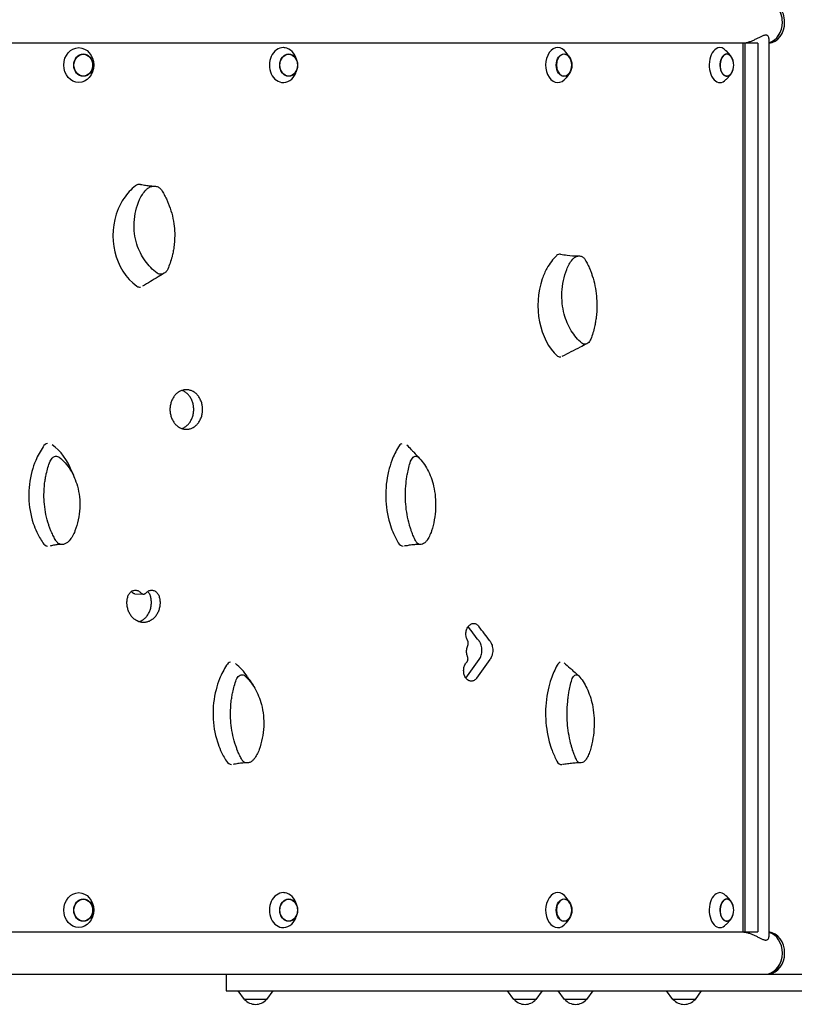
# Model space of a CAD drawing. Units: millimetres. Extents: x -4451 to 4450, y -3519 to 3535.
# Drawn here: x 1575 to 2462, y -1569 to -443 of the extents above; entities that cross this region are included whole.
import ezdxf

# ---------------------------------------------------------------- set-up
doc = ezdxf.new("R2010")
doc.units = ezdxf.units.MM
doc.header["$LTSCALE"] = 20
doc.layers.add('2d', color=230, linetype='Continuous')

msp = doc.modelspace()

# ---------------------------------------------------------------- linework, layer by layer
at = {"layer": '2d'}
for p, q in [((2419.7, -469.6), (1290, -469.6)), ((2402.5, -469.6), (2402.5, -1486.6)), ((2404.9, -469.6), (2404.9, -1486.6)), ((2419.7, -469.6), (2419.7, -1486.6)), ((2432.5, -464.1), (2432.5, -1492.1)), ((2204.2, -485.4), (2200.5, -480.2)), ((2388.8, -484), (2383.4, -478)), ((1892.7, -490.6), (1892.1, -488.3)), ((1892.7, -498.6), (1892.1, -500.8)), ((2204.2, -503.8), (2200.5, -509)), ((2388.8, -505.2), (2383.4, -511.1)), ((1707, -1099.6), (1716.8, -1100)), ((2204.2, -1452.4), (2200.5, -1447.2)), ((2388.8, -1451), (2383.4, -1445)), ((1892.7, -1457.6), (1892.1, -1455.3)), ((1892.7, -1465.6), (1892.1, -1467.8)), ((2204.2, -1470.8), (2200.5, -1476)), ((2388.8, -1472.2), (2383.4, -1478.1)), ((1290.1, -1486.6), (2419.7, -1486.6)), ((-913.1, -1534.9), (2620, -1534.9)), ((1811.6, -1534.9), (1811.6, -1553.9)), ((1811.6, -1553.9), (2620, -1553.9)), ((1832.3, -1563.9), (1825.1, -1553.9)), ((1857.9, -1563.9), (1865.1, -1553.9)), ((2140.6, -1563.9), (2133.4, -1553.9)), ((2166.2, -1563.9), (2173.4, -1553.9)), ((2198.5, -1563.9), (2191.3, -1553.9)), ((2224.1, -1563.9), (2231.3, -1553.9)), ((2322.7, -1563.9), (2315.4, -1553.9)), ((2348.3, -1563.9), (2355.5, -1553.9)), ((1857.9, -1563.9), (1832.3, -1563.9)), ((2166.2, -1563.9), (2140.6, -1563.9)), ((2224.1, -1563.9), (2198.5, -1563.9)), ((2348.3, -1563.9), (2322.7, -1563.9))]:
    msp.add_line(p, q, dxfattribs=at)
for centre, start, end in [((2189.8, -494.6), 340.2865, 19.7135), ((2375.2, -494.6), 329.2986, 30.7014), ((2375.2, -1461.6), 329.2986, 30.7014), ((2189.8, -1461.6), 340.2865, 19.7135), ((1845.1, -1552.4), 222.6679, 317.3321), ((2153.4, -1552.4), 222.6679, 317.3321), ((2211.3, -1552.4), 222.6679, 317.3321), ((2335.5, -1552.4), 222.6679, 317.3321)]:
    msp.add_arc(centre, 17, start, end, dxfattribs=at)
for centre, major_axis, ratio, start_param, end_param in [((2428.2, -445.4), (0, -24.2), 0.812644, 1.570796, 3.232439), ((2428.2, -445.4), (0, -24.2), 0.812644, 1.570796, 3.141593), ((2430.8, -445.4), (0, -24.2), 0.812644, 1.570796, 3.141593), ((2430.8, -445.4), (0, -24.2), 0.812644, 0.087119, 1.570796), ((2428.2, -445.4), (0, -24.2), 0.812644, 0.221899, 1.570796), ((2428.2, -445.4), (0, -24.2), 0.812644, 0.222833, 1.570796), ((2190.9, -494.6), (0, 20), 0.694033, 5.514703, 7.059319), ((1876.9, -494.6), (0, 20), 0.796575, 0, 3.141593), ((1876.9, -494.6), (0, 20), 0.796575, 6.162268, 6.252386), ((1876.9, -494.6), (0, 20), 0.796575, 5.029883, 6.162268), ((2190.9, -494.6), (0, 20), 0.694033, 0.776133, 3.910075), ((2198.1, -494.6), (0, 12.5), 0.694033, 5.188979, 7.059319), ((2376.4, -494.6), (0, 20), 0.615386, 0.200843, 3.739478), ((2376.4, -494.6), (0, 20), 0.615386, 5.6853, 6.484029), ((2384.3, -494.6), (0, 12.8), 0.615386, 0.200843, 4.492019), ((2384.3, -494.6), (0, 12.5), 0.615386, 0.200843, 3.94485), ((2384.3, -494.6), (0, 12.8), 0.615386, 4.932759, 6.484029), ((2384.3, -494.6), (0, 12.5), 0.615386, 5.479928, 6.484029), ((2198.1, -494.6), (0, 12.5), 0.694033, 0.776133, 4.235799), ((1876.9, -494.6), (0, 20), 0.796575, 3.172392, 4.394895), ((1712.3, -641), (0, 9.99), 0.838248, 6.148209, 6.861766), ((1738.9, -689.6), (0, 68), 0.838248, 0.578109, 0.898202), ((1738.9, -689.6), (0, 68), 0.838248, 0.898203, 1.104566), ((1738.9, -689.6), (0, 68), 0.838248, 1.104566, 2.592243), ((2215.2, -769.6), (0, 68), 0.691898, 0.578109, 0.898202), ((2193.3, -721), (0, 9.99), 0.691898, 6.195214, 6.861766), ((2215.2, -769.6), (0, 68), 0.691898, 0.898202, 1.104566), ((2215.2, -769.6), (0, 68), 0.691898, 1.104566, 2.592243), ((1712.5, -739.7), (0, 8.91), 0.838248, 2.669862, 3.284638), ((2193.5, -819.7), (0, 8.91), 0.691898, 2.669862, 3.284637), ((1662.3, -986.6), (0, -89), 0.862431, 4.04379, 4.252301), ((1608.3, -936.5), (0, -8.91), 0.862431, 3.284638, 4.100317), ((1581.2, -986.6), (0, -68), 0.862431, 1.99324, 2.579752), ((2061.3, -986.5), (0, -89), 0.755288, 4.043819, 4.252329), ((2014.1, -936.5), (0, -8.91), 0.755288, 3.383251, 4.100346), ((1990.3, -986.6), (0, -68), 0.755288, 2.438192, 2.565025), ((1662.3, -986.6), (0, -89), 0.862431, 4.252301, 4.40275), ((2061.3, -986.5), (0, -89), 0.755288, 4.252329, 4.402779), ((1662.3, -986.6), (0, -89), 0.862431, 4.40275, 5.085464), ((2061.3, -986.5), (0, -89), 0.755288, 4.402779, 5.085492), ((1662.3, -986.6), (0, -89), 0.862431, 5.085464, 5.20755), ((2061.3, -986.5), (0, -89), 0.755288, 5.085492, 5.207578), ((1662.3, -986.6), (0, -89), 0.862431, 5.20755, 5.374803), ((2061.3, -986.5), (0, -89), 0.755288, 5.207578, 5.374832), ((1608.5, -1035.1), (0, -9.99), 0.862431, 5.376784, 6.131855), ((2014.3, -1035.1), (0, -9.99), 0.755288, 5.376813, 6.256206), ((234, -1135.9), (-2526.5, 2397.9), 0.397072, 4.309365, 4.315694), ((234, -1135.9), (-2543.4, 2413.9), 0.397072, 4.309409, 4.315745), ((1868.7, -1236.5), (0, -89), 0.812293, 4.043818, 4.252328), ((1817.9, -1186.5), (0, -8.91), 0.812293, 3.370865, 4.100345), ((1792.3, -1236.6), (0, -68), 0.812293, 2.237663, 2.566852), ((234, -1193.1), (-2502.9, -2547.5), 0.397522, 1.942096, 1.94985), ((234, -1193.1), (-2519.6, -2564.5), 0.397522, 1.942102, 1.949805), ((2238.5, -1236.5), (0, -89), 0.691898, 4.04382, 4.25233), ((2195.2, -1186.5), (0, -8.91), 0.691898, 3.395745, 4.100347), ((1868.7, -1236.5), (0, -89), 0.812293, 4.252328, 4.402778), ((2238.5, -1236.5), (0, -89), 0.691898, 4.25233, 4.40278), ((1868.7, -1236.5), (0, -89), 0.812293, 4.402778, 5.085491), ((2238.5, -1236.5), (0, -89), 0.691898, 4.40278, 5.085493), ((1868.7, -1236.5), (0, -89), 0.812293, 5.085491, 5.207577), ((2238.5, -1236.5), (0, -89), 0.691898, 5.085493, 5.207579), ((1868.7, -1236.5), (0, -89), 0.812293, 5.207577, 5.374831), ((2238.5, -1236.5), (0, -89), 0.691898, 5.207579, 5.374833), ((1818.1, -1285.1), (0, -9.99), 0.812293, 5.376812, 6.234412), ((2195.4, -1285.1), (0, -9.99), 0.691898, 5.376814, 6.281982), ((1876.9, -1461.6), (0, 20), 0.796575, 0, 3.141593), ((1876.9, -1461.6), (0, 20), 0.796575, 6.162268, 6.252419), ((1876.9, -1461.6), (0, 20), 0.796575, 5.029883, 6.162268), ((2190.9, -1461.6), (0, 20), 0.694033, 5.514703, 7.059319), ((2376.4, -1461.6), (0, 20), 0.615386, 0.200843, 3.739478), ((2376.4, -1461.6), (0, 20), 0.615386, 5.6853, 6.484029), ((2190.9, -1461.6), (0, 20), 0.694033, 0.776133, 3.910075), ((2198.1, -1461.6), (0, 12.5), 0.694033, 0.776133, 4.235799), ((2198.1, -1461.6), (0, 12.5), 0.694033, 5.188979, 7.059319), ((2384.3, -1461.6), (0, 12.8), 0.615386, 0.200843, 4.492019), ((2384.3, -1461.6), (0, 12.5), 0.615386, 0.200843, 3.94485), ((2384.3, -1461.6), (0, 12.8), 0.615386, 4.932759, 6.484029), ((2384.3, -1461.6), (0, 12.5), 0.615386, 5.479928, 6.484029), ((1876.9, -1461.6), (0, 20), 0.796575, 3.172359, 4.394895), ((2430.8, -1510.7), (0, -24.2), 0.812644, 1.570796, 3.054473), ((2428.2, -1510.7), (0, -24.2), 0.812644, 1.570796, 2.919694), ((2428.2, -1510.7), (0, -24.2), 0.812644, 1.570796, 2.918759), ((2428.2, -1510.7), (0, -24.2), 0.812644, 0, 1.570796), ((2428.2, -1510.7), (0, -24.2), 0.812644, 0.090847, 1.570796), ((2430.8, -1510.7), (0, -24.2), 0.812644, 0.090847, 1.570796)]:
    msp.add_ellipse(centre, major_axis=major_axis, ratio=ratio, start_param=start_param, end_param=end_param, dxfattribs=at)
for centre, major_axis, ratio in [((1642.8, -494.6), (0, -20), 0.855192), ((1648, -494.6), (0, -12.8), 0.855192), ((1648, -494.6), (0, 12.5), 0.855192), ((1883, -494.6), (0, 12.8), 0.796575), ((1883, -494.6), (0, 12.5), 0.796575), ((2198.1, -494.6), (0, 12.8), 0.694033), ((1642.8, -1461.6), (0, -20), 0.855192), ((1648, -1461.6), (0, -12.8), 0.855192), ((1648, -1461.6), (0, 12.5), 0.855192), ((1883, -1461.6), (0, 12.8), 0.796575), ((1883, -1461.6), (0, 12.5), 0.796575), ((2198.1, -1461.6), (0, 12.8), 0.694033)]:
    msp.add_ellipse(centre, major_axis=major_axis, ratio=ratio, dxfattribs=at)
for points, knots in [([(2428.6, -460.3), (2428.3, -460.4), (2428, -460.4), (2427.2, -460.5), (2426.8, -460.7), (2425.3, -461.1), (2424.3, -461.6), (2422.2, -462.6), (2421.1, -463.2), (2418.8, -464.4), (2417.6, -464.9), (2415.3, -466), (2414.1, -466.6), (2411.7, -467.6), (2410.4, -468), (2408.6, -468.6), (2408, -468.8), (2406.8, -469.1), (2406.2, -469.2), (2405, -469.4), (2404.4, -469.5), (2403.3, -469.6), (2402.8, -469.6), (2402.3, -469.6), (2402.3, -469.6), (2402.3, -469.6)], [0.427424, 0.427424, 0.427424, 0.427424, 1.937993, 1.937993, 3.875986, 3.875986, 7.751973, 7.751973, 11.627959, 11.627959, 15.503946, 15.503946, 19.271343, 19.271343, 23.03874, 23.03874, 24.922438, 24.922438, 26.806137, 26.806137, 28.689835, 28.689835, 30.573534, 30.573534, 30.606204, 30.606204, 30.606204, 30.606204]), ([(2432.5, -464.1), (2432.5, -464), (2432.5, -463.9), (2432.5, -463.2), (2432.3, -462.6), (2431.7, -461.6), (2431.3, -461.1), (2430.5, -460.7), (2430.2, -460.5), (2429.6, -460.4), (2429.2, -460.3), (2428.9, -460.3)], [109.961922, 109.961922, 109.961922, 109.961922, 110.666177, 110.666177, 114.542163, 114.542163, 118.41815, 118.41815, 120.356143, 120.356143, 122.294136, 122.294136, 122.294136, 122.294136]), ([(1712.5, -648.4), (1713.4, -646.4), (1714.5, -644.4), (1716.9, -640.7), (1718.3, -638.9), (1719.8, -637.3)], [-13.838664, -13.838664, -13.838664, -13.838664, -6.941397, -6.941397, 0, 0, 0, 0]), ([(1713.5, -631.1), (1715.5, -631.4), (1717.4, -631.8), (1721, -632.3), (1722.7, -632.5), (1725.6, -632.9), (1727, -633), (1727.9, -633)], [0, 0, 0, 0, 10.000583, 10.000583, 18.560583, 18.560583, 26.425482, 26.425482, 26.425482, 26.425482]), ([(1719.8, -637.3), (1720.7, -636.4), (1721.7, -635.5), (1723.9, -634.2), (1725.1, -633.7), (1727.8, -633), (1729.3, -632.9), (1730.8, -633.1)], [-13.361031, -13.361031, -13.361031, -13.361031, -9.149908, -9.149908, -5.029878, -5.029878, 0, 0, 0, 0]), ([(1727.7, -633.1), (1727.7, -633.1), (1727.7, -633.1), (1727.7, -633.1), (1727.8, -633.1), (1727.8, -633)], [2.551488, 2.551488, 2.551488, 2.551488, 2.604828, 2.604828, 3.972567, 3.972567, 3.972567, 3.972567]), ([(1730.8, -633.1), (1731.4, -633.2), (1732, -633.4), (1733.3, -633.9), (1733.9, -634.2), (1735.5, -635.3), (1736.5, -636.3), (1737.3, -637.5)], [-8.706926, -8.706926, -8.706926, -8.706926, -6.531826, -6.531826, -4.347346, -4.347346, 0, 0, 0, 0]), ([(1737.3, -637.5), (1738.3, -639.2), (1739.4, -640.8), (1741.3, -644.2), (1742.2, -646), (1743.1, -647.8)], [-12.111874, -12.111874, -12.111874, -12.111874, -6.033387, -6.033387, 0, 0, 0, 0]), ([(1732.7, -732.8), (1727.4, -728.9), (1722.6, -724.1), (1714.6, -712.9), (1711.5, -706.5), (1706.8, -691.6), (1705.8, -683.1), (1706.7, -665.5), (1708.9, -656.6), (1712.5, -648.4)], [-96.155555, -96.155555, -96.155555, -96.155555, -74.75608, -74.75608, -53.040384, -53.040384, -27.394486, -27.394486, 0, 0, 0, 0]), ([(1743.1, -647.8), (1743.7, -649), (1744.3, -650.3), (1745.4, -653), (1745.9, -654.3), (1746.4, -655.6)], [-8.754203, -8.754203, -8.754203, -8.754203, -4.368718, -4.368718, 0, 0, 0, 0]), ([(1746.4, -655.6), (1749.2, -663.1), (1751.1, -671), (1752.4, -682.6), (1752.6, -686.1), (1752.6, -689.7)], [-48.653492, -48.653492, -48.653492, -48.653492, -24.343815, -24.343815, -13.664767, -13.664767, -13.664767, -13.664767]), ([(1751.6, -703.3), (1751.4, -704.9), (1751.1, -706.7), (1750.3, -710.5), (1749.9, -712.3), (1749.5, -713.9)], [-9.66835, -9.66835, -9.66835, -9.66835, -4.818586, -4.818586, 0, 0, 0, 0]), ([(1749.5, -713.9), (1748.9, -716.3), (1748.2, -718.7), (1746.5, -723.5), (1745.6, -725.8), (1744.6, -728.1)], [-15.284347, -15.284347, -15.284347, -15.284347, -7.678081, -7.678081, 0, 0, 0, 0]), ([(2193.9, -711.1), (2196.5, -711.4), (2199, -711.7), (2205.8, -712.5), (2210.3, -713), (2213.5, -713)], [0, 0, 0, 0, 10.000533, 10.000533, 27.03907, 27.03907, 27.03907, 27.03907]), ([(2201.1, -728.4), (2201.9, -726.4), (2202.8, -724.4), (2204.9, -720.7), (2206.1, -718.9), (2207.4, -717.3)], [-13.838664, -13.838664, -13.838664, -13.838664, -6.941397, -6.941397, 0, 0, 0, 0]), ([(2207.4, -717.3), (2208.2, -716.4), (2209.1, -715.5), (2210.9, -714.2), (2211.9, -713.7), (2214.2, -713), (2215.6, -712.9), (2216.8, -713.1)], [-13.361031, -13.361031, -13.361031, -13.361031, -9.149908, -9.149908, -5.029878, -5.029878, 0, 0, 0, 0]), ([(2213.5, -713), (2213.7, -713.1), (2214.1, -713), (2214.6, -713), (2214.7, -713), (2214.7, -713)], [0, 0, 0, 0, 3.193628, 3.193628, 3.814196, 3.814196, 3.814196, 3.814196]), ([(2216.8, -713.1), (2217.4, -713.2), (2217.9, -713.4), (2219, -713.9), (2219.5, -714.2), (2220.9, -715.3), (2221.8, -716.3), (2222.4, -717.5)], [-8.706926, -8.706926, -8.706926, -8.706926, -6.531826, -6.531826, -4.347346, -4.347346, 0, 0, 0, 0]), ([(2222.4, -717.5), (2223.4, -719.2), (2224.2, -720.8), (2225.9, -724.2), (2226.7, -726), (2227.4, -727.8)], [-12.111874, -12.111874, -12.111874, -12.111874, -6.033387, -6.033387, 0, 0, 0, 0]), ([(1744.6, -728.1), (1744.2, -729.1), (1743.6, -730), (1742.2, -731.6), (1741.4, -732.3), (1739.6, -733.4), (1738.6, -733.8), (1736.8, -734), (1735.9, -734.1), (1734.1, -733.6), (1733.4, -733.3), (1732.7, -732.8)], [-19.004472, -19.004472, -19.004472, -19.004472, -14.780031, -14.780031, -10.427366, -10.427366, -5.925397, -5.925397, -2.577767, -2.577767, 0, 0, 0, 0]), ([(2218.5, -812.8), (2213.9, -808.9), (2209.8, -804.1), (2202.9, -792.9), (2200.2, -786.5), (2196.2, -771.6), (2195.3, -763.1), (2196.1, -745.5), (2197.9, -736.6), (2201.1, -728.4)], [-96.155555, -96.155555, -96.155555, -96.155555, -74.75608, -74.75608, -53.040384, -53.040384, -27.394486, -27.394486, 0, 0, 0, 0]), ([(2227.4, -727.8), (2228, -729), (2228.5, -730.3), (2229.5, -733), (2229.9, -734.3), (2230.3, -735.6)], [-8.754203, -8.754203, -8.754203, -8.754203, -4.368718, -4.368718, 0, 0, 0, 0]), ([(1740.5, -732.8), (1738.2, -734.2), (1736, -735.5), (1727.7, -740.5), (1721.8, -744), (1715.9, -747.6)], [0, 0, 0, 0, 10.000007, 10.000007, 36.223863, 36.223863, 36.223863, 36.223863]), ([(2230.3, -735.6), (2232.8, -743.1), (2234.4, -751), (2235.5, -762.6), (2235.6, -766.1), (2235.6, -769.7)], [-48.653492, -48.653492, -48.653492, -48.653492, -24.343815, -24.343815, -13.664767, -13.664767, -13.664767, -13.664767]), ([(2234.8, -783.3), (2234.6, -784.9), (2234.3, -786.7), (2233.7, -790.5), (2233.3, -792.3), (2233, -793.9)], [-9.66835, -9.66835, -9.66835, -9.66835, -4.818586, -4.818586, 0, 0, 0, 0]), ([(2233, -793.9), (2232.5, -796.3), (2231.8, -798.7), (2230.4, -803.5), (2229.6, -805.8), (2228.8, -808.1)], [-15.284347, -15.284347, -15.284347, -15.284347, -7.678081, -7.678081, 0, 0, 0, 0]), ([(2228.8, -808.1), (2228.4, -809.1), (2227.9, -810), (2226.7, -811.6), (2226, -812.3), (2224.4, -813.4), (2223.6, -813.8), (2222, -814), (2221.2, -814.1), (2219.7, -813.6), (2219.1, -813.3), (2218.5, -812.8)], [-19.004472, -19.004472, -19.004472, -19.004472, -14.780031, -14.780031, -10.427366, -10.427366, -5.925397, -5.925397, -2.577767, -2.577767, 0, 0, 0, 0]), ([(2224.4, -813.3), (2221.7, -814.7), (2219, -816.1), (2209.4, -821), (2202.4, -824.5), (2195.5, -828.1)], [0, 0, 0, 0, 10.000008, 10.000008, 36.072315, 36.072315, 36.072315, 36.072315]), ([(1784.5, -888.7), (1784.5, -889.4), (1784.5, -890.1), (1784.4, -891.6), (1784.3, -892.3), (1783.9, -894.5), (1783.6, -895.9), (1782.6, -898.7), (1782, -900.1), (1781, -901.9), (1780.6, -902.5), (1779.9, -903.6), (1779.5, -904.2), (1778.6, -905.2), (1778.2, -905.6), (1777.3, -906.6), (1776.8, -907), (1775.3, -908.3), (1774.2, -909), (1771.9, -910.1), (1770.7, -910.6), (1768.9, -911), (1768.3, -911.1), (1767.1, -911.2), (1766.5, -911.3), (1765.3, -911.3), (1764.7, -911.2), (1763.5, -911.1), (1762.9, -911), (1761.1, -910.6), (1759.9, -910.1), (1757.6, -909), (1756.5, -908.3), (1754.9, -907), (1754.5, -906.6), (1753.5, -905.6), (1753.1, -905.2), (1752.2, -904.2), (1751.8, -903.6), (1751.1, -902.5), (1750.7, -901.9), (1749.7, -900.1), (1749.1, -898.7), (1748.1, -895.9), (1747.8, -894.5), (1747.4, -892.3), (1747.3, -891.6), (1747.2, -890.1), (1747.2, -889.4), (1747.2, -888), (1747.2, -887.2), (1747.3, -885.8), (1747.4, -885.1), (1747.8, -882.9), (1748.1, -881.4), (1749.1, -878.6), (1749.7, -877.3), (1750.7, -875.4), (1751.1, -874.9), (1751.8, -873.7), (1752.2, -873.2), (1753.1, -872.2), (1753.5, -871.7), (1754.5, -870.8), (1754.9, -870.3), (1756.5, -869.1), (1757.6, -868.4), (1759.9, -867.2), (1761.1, -866.8), (1762.9, -866.4), (1763.5, -866.2), (1764.7, -866.1), (1765.3, -866.1), (1766.5, -866.1), (1767.1, -866.1), (1768.3, -866.2), (1768.9, -866.4), (1770.7, -866.8), (1771.9, -867.2), (1774.2, -868.4), (1775.3, -869.1), (1776.8, -870.3), (1777.3, -870.8), (1778.2, -871.7), (1778.6, -872.2), (1779.5, -873.2), (1779.9, -873.7), (1780.6, -874.9), (1781, -875.4), (1782, -877.3), (1782.6, -878.6), (1783.6, -881.4), (1783.9, -882.9), (1784.3, -885.1), (1784.4, -885.8), (1784.5, -887.2), (1784.5, -888), (1784.5, -888.7)], [0, 0, 0, 0, 2.128306, 2.128306, 4.256611, 4.256611, 8.513222, 8.513222, 12.769833, 12.769833, 14.898139, 14.898139, 17.026444, 17.026444, 19.15473, 19.15473, 21.283016, 21.283016, 25.539587, 25.539587, 29.796158, 29.796158, 31.924444, 31.924444, 34.052729, 34.052729, 36.18103, 36.18103, 38.309331, 38.309331, 42.565933, 42.565933, 46.822535, 46.822535, 48.950836, 48.950836, 51.079137, 51.079137, 53.207446, 53.207446, 55.335755, 55.335755, 59.592373, 59.592373, 63.848991, 63.848991, 65.9773, 65.9773, 68.105609, 68.105609, 70.233891, 70.233891, 72.362173, 72.362173, 76.618736, 76.618736, 80.8753, 80.8753, 83.003582, 83.003582, 85.131864, 85.131864, 87.260161, 87.260161, 89.388457, 89.388457, 93.64505, 93.64505, 97.901642, 97.901642, 100.029939, 100.029939, 102.158235, 102.158235, 104.286519, 104.286519, 106.414803, 106.414803, 110.671371, 110.671371, 114.927939, 114.927939, 117.056223, 117.056223, 119.184507, 119.184507, 121.312791, 121.312791, 123.441075, 123.441075, 127.697643, 127.697643, 131.954211, 131.954211, 134.082495, 134.082495, 136.21078, 136.21078, 136.21078, 136.21078]), ([(1774.3, -888.6), (1774.3, -887.9), (1774.3, -887.2), (1774.2, -885.8), (1774.1, -885), (1773.8, -882.8), (1773.4, -881.4), (1772.5, -878.6), (1771.9, -877.3), (1770.8, -875.4), (1770.5, -874.8), (1769.7, -873.7), (1769.3, -873.2), (1768.5, -872.2), (1768.1, -871.7), (1767.1, -870.7), (1766.6, -870.3), (1765.1, -869.1), (1764, -868.3), (1762.2, -867.4), (1761.5, -867.1), (1760.9, -866.9)], [0, 0, 0, 0, 2.128283, 2.128283, 4.256566, 4.256566, 8.513131, 8.513131, 12.769697, 12.769697, 14.89798, 14.89798, 17.026263, 17.026263, 19.154548, 19.154548, 21.282834, 21.282834, 25.539404, 25.539404, 27.978599, 27.978599, 27.978599, 27.978599]), ([(1760.8, -910.4), (1761.5, -910.2), (1762.2, -909.9), (1764, -908.9), (1765.1, -908.2), (1766.6, -907), (1767.1, -906.5), (1768.1, -905.6), (1768.5, -905.1), (1769.3, -904.1), (1769.7, -903.6), (1770.5, -902.5), (1770.8, -901.9), (1771.9, -900), (1772.5, -898.7), (1773.4, -895.9), (1773.8, -894.4), (1774.1, -892.3), (1774.2, -891.5), (1774.3, -890.1), (1774.3, -889.4), (1774.3, -888.6)], [108.118651, 108.118651, 108.118651, 108.118651, 110.671229, 110.671229, 114.927814, 114.927814, 117.056107, 117.056107, 119.1844, 119.1844, 121.312699, 121.312699, 123.440997, 123.440997, 127.697595, 127.697595, 131.954192, 131.954192, 134.08249, 134.08249, 136.210789, 136.210789, 136.210789, 136.210789]), ([(2023.5, -934.7), (2024.4, -935.7), (2025.3, -936.7), (2028.4, -940.1), (2030.6, -942.5), (2032.6, -944.6)], [0, 0, 0, 0, 10.000221, 10.000221, 35.396051, 35.396051, 35.396051, 35.396051]), ([(1610, -948), (1610.4, -947.1), (1610.9, -946.2), (1612.2, -944.6), (1612.9, -943.9), (1614.5, -942.8), (1615.4, -942.4), (1617, -942.1), (1617.8, -942.1), (1619.3, -942.5), (1620, -942.9), (1620.5, -943.3)], [-19.004472, -19.004472, -19.004472, -19.004472, -14.780031, -14.780031, -10.427366, -10.427366, -5.925397, -5.925397, -2.577767, -2.577767, 0, 0, 0, 0]), ([(1620.5, -943.3), (1625.3, -947.2), (1629.5, -952.1), (1636.6, -963.3), (1639.3, -969.6), (1643.5, -984.5), (1644.4, -993), (1643.6, -1010.7), (1641.6, -1019.5), (1638.5, -1027.7)], [-96.155555, -96.155555, -96.155555, -96.155555, -74.75608, -74.75608, -53.040384, -53.040384, -27.394486, -27.394486, 0, 0, 0, 0]), ([(2022.5, -948), (2022.8, -947.1), (2023.2, -946.2), (2024.3, -944.6), (2024.9, -943.9), (2026.2, -942.8), (2027, -942.4), (2028.3, -942.1), (2029, -942.1), (2030.3, -942.5), (2030.9, -942.9), (2031.3, -943.3)], [-19.004472, -19.004472, -19.004472, -19.004472, -14.780031, -14.780031, -10.427366, -10.427366, -5.925397, -5.925397, -2.577767, -2.577767, 0, 0, 0, 0]), ([(2031.3, -943.3), (2035.3, -947.2), (2038.9, -952.1), (2044.8, -963.3), (2047.2, -969.6), (2050.7, -984.5), (2051.4, -993), (2050.7, -1010.7), (2049.1, -1019.5), (2046.4, -1027.7)], [-96.155555, -96.155555, -96.155555, -96.155555, -74.75608, -74.75608, -53.040384, -53.040384, -27.394486, -27.394486, 0, 0, 0, 0]), ([(1605.7, -962.3), (1606.2, -959.9), (1606.9, -957.5), (1608.3, -952.7), (1609.2, -950.3), (1610, -948)], [-15.284347, -15.284347, -15.284347, -15.284347, -7.678081, -7.678081, 0, 0, 0, 0]), ([(2018.8, -962.3), (2019.3, -959.9), (2019.8, -957.5), (2021.1, -952.7), (2021.7, -950.3), (2022.5, -948)], [-15.284347, -15.284347, -15.284347, -15.284347, -7.678081, -7.678081, 0, 0, 0, 0]), ([(1603.8, -972.9), (1604.1, -971.3), (1604.3, -969.4), (1605, -965.7), (1605.4, -963.8), (1605.7, -962.3)], [-9.66835, -9.66835, -9.66835, -9.66835, -4.818586, -4.818586, 0, 0, 0, 0]), ([(1634.7, -958.7), (1635.1, -959.8), (1635.5, -960.8), (1636.9, -964.3), (1637.8, -966.6), (1638.7, -968.8)], [0, 0, 0, 0, 10.000048, 10.000048, 32.180668, 32.180668, 32.180668, 32.180668]), ([(2017.3, -972.9), (2017.4, -971.3), (2017.7, -969.4), (2018.2, -965.7), (2018.5, -963.8), (2018.8, -962.3)], [-9.66835, -9.66835, -9.66835, -9.66835, -4.818586, -4.818586, 0, 0, 0, 0]), ([(1608.4, -1020.5), (1605.9, -1013), (1604.3, -1005.2), (1603.2, -993.6), (1603, -990), (1603, -986.5)], [-48.653492, -48.653492, -48.653492, -48.653492, -24.343815, -24.343815, -13.664767, -13.664767, -13.664767, -13.664767]), ([(2021.1, -1020.5), (2019, -1013), (2017.6, -1005.2), (2016.7, -993.6), (2016.5, -990), (2016.5, -986.5)], [-48.653492, -48.653492, -48.653492, -48.653492, -24.343815, -24.343815, -13.664767, -13.664767, -13.664767, -13.664767]), ([(1611.4, -1028.4), (1610.9, -1027.1), (1610.3, -1025.8), (1609.3, -1023.2), (1608.9, -1021.9), (1608.4, -1020.5)], [-8.754203, -8.754203, -8.754203, -8.754203, -4.368718, -4.368718, 0, 0, 0, 0]), ([(2023.6, -1028.4), (2023.2, -1027.1), (2022.7, -1025.8), (2021.9, -1023.2), (2021.5, -1021.9), (2021.1, -1020.5)], [-8.754203, -8.754203, -8.754203, -8.754203, -4.368718, -4.368718, 0, 0, 0, 0]), ([(1616.5, -1038.6), (1615.6, -1037), (1614.7, -1035.3), (1613, -1031.9), (1612.2, -1030.2), (1611.4, -1028.4)], [-12.111874, -12.111874, -12.111874, -12.111874, -6.033387, -6.033387, 0, 0, 0, 0]), ([(1638.5, -1027.7), (1637.6, -1029.8), (1636.7, -1031.8), (1634.5, -1035.5), (1633.3, -1037.2), (1632, -1038.8)], [-13.838664, -13.838664, -13.838664, -13.838664, -6.941397, -6.941397, 0, 0, 0, 0]), ([(2028, -1038.6), (2027.2, -1037), (2026.4, -1035.3), (2025, -1031.9), (2024.3, -1030.2), (2023.6, -1028.4)], [-12.111874, -12.111874, -12.111874, -12.111874, -6.033387, -6.033387, 0, 0, 0, 0]), ([(2046.4, -1027.7), (2045.8, -1029.8), (2044.9, -1031.8), (2043.1, -1035.5), (2042.1, -1037.2), (2041, -1038.8)], [-13.838664, -13.838664, -13.838664, -13.838664, -6.941397, -6.941397, 0, 0, 0, 0]), ([(1620.7, -1043.1), (1619.3, -1043.2), (1617.9, -1043.4), (1614.9, -1043.9), (1613.3, -1044.2), (1611.2, -1044.7), (1610.7, -1044.8), (1610.2, -1044.9)], [0, 0, 0, 0, 9.80064, 9.80064, 21.9592, 21.9592, 25.589391, 25.589391, 25.589391, 25.589391]), ([(1622.3, -1043.1), (1621.7, -1043), (1621.1, -1042.8), (1620.1, -1042.3), (1619.5, -1042), (1618.1, -1040.8), (1617.2, -1039.8), (1616.5, -1038.6)], [-8.706926, -8.706926, -8.706926, -8.706926, -6.531826, -6.531826, -4.347346, -4.347346, 0, 0, 0, 0]), ([(1632, -1038.8), (1631.1, -1039.8), (1630.2, -1040.6), (1628.3, -1042), (1627.3, -1042.5), (1624.9, -1043.2), (1623.6, -1043.3), (1622.3, -1043.1)], [-13.361031, -13.361031, -13.361031, -13.361031, -9.149908, -9.149908, -5.029878, -5.029878, 0, 0, 0, 0]), ([(2030.6, -1043.1), (2028.9, -1043.2), (2027.2, -1043.3), (2023.5, -1043.8), (2021.5, -1044), (2018.1, -1044.6), (2016.7, -1044.8), (2015.2, -1045)], [0, 0, 0, 0, 8.285006, 8.285006, 18.461055, 18.461055, 26.114268, 26.114268, 26.114268, 26.114268]), ([(2032.8, -1043.1), (2032.3, -1043), (2031.8, -1042.8), (2030.9, -1042.3), (2030.5, -1042), (2029.3, -1040.8), (2028.5, -1039.8), (2028, -1038.6)], [-8.706926, -8.706926, -8.706926, -8.706926, -6.531826, -6.531826, -4.347346, -4.347346, 0, 0, 0, 0]), ([(2041, -1038.8), (2040.3, -1039.8), (2039.5, -1040.6), (2037.9, -1042), (2037, -1042.5), (2035, -1043.2), (2033.9, -1043.3), (2032.8, -1043.1)], [-13.361031, -13.361031, -13.361031, -13.361031, -9.149908, -9.149908, -5.029878, -5.029878, 0, 0, 0, 0]), ([(1735, -1103.3), (1735.2, -1104.1), (1735.3, -1104.8), (1735.6, -1106.2), (1735.6, -1107), (1735.8, -1108.4), (1735.8, -1109.1), (1735.8, -1109.8), (1735.8, -1110.5), (1735.8, -1111.3), (1735.6, -1112.7), (1735.6, -1113.4), (1735.2, -1115.6), (1734.8, -1117.1), (1733.9, -1119.9), (1733.3, -1121.2), (1732.2, -1123), (1731.9, -1123.6), (1731.1, -1124.8), (1730.7, -1125.3), (1729.9, -1126.3), (1729.4, -1126.8), (1728.5, -1127.7), (1728, -1128.2), (1726.4, -1129.4), (1725.3, -1130.1), (1723, -1131.3), (1721.8, -1131.7), (1720, -1132.1), (1719.3, -1132.2), (1718.1, -1132.4), (1717.5, -1132.4), (1716.3, -1132.4), (1715.7, -1132.4), (1714.5, -1132.2), (1713.9, -1132.1), (1712.1, -1131.7), (1710.9, -1131.3), (1708.5, -1130.1), (1707.4, -1129.4), (1705.8, -1128.2), (1705.3, -1127.7), (1704.4, -1126.8), (1704, -1126.3), (1703.1, -1125.3), (1702.7, -1124.8), (1701.9, -1123.6), (1701.5, -1123), (1700.5, -1121.2), (1699.9, -1119.9), (1698.9, -1117.1), (1698.6, -1115.6), (1698.2, -1113.4), (1698.1, -1112.7), (1698, -1111.3), (1698, -1110.5), (1698, -1109.1), (1698, -1108.4), (1698.1, -1107), (1698.2, -1106.2), (1698.4, -1104.8), (1698.6, -1104.1), (1698.8, -1103.3)], [-6.356302, -6.356302, -6.356302, -6.356302, -4.251223, -4.251223, -2.125612, -2.125612, 0, 0, 0, 2.125897, 2.125897, 4.251794, 4.251794, 8.503588, 8.503588, 12.755382, 12.755382, 14.881279, 14.881279, 17.007176, 17.007176, 19.132604, 19.132604, 21.258032, 21.258032, 25.508887, 25.508887, 29.759743, 29.759743, 31.885171, 31.885171, 34.010599, 34.010599, 36.136027, 36.136027, 38.261455, 38.261455, 42.51231, 42.51231, 46.763166, 46.763166, 48.888594, 48.888594, 51.014022, 51.014022, 53.139919, 53.139919, 55.265816, 55.265816, 59.51761, 59.51761, 63.769404, 63.769404, 65.895301, 65.895301, 68.021198, 68.021198, 70.14681, 70.14681, 72.272421, 72.272421, 74.3775, 74.3775, 74.3775, 74.3775]), ([(1698.8, -1103.3), (1698.9, -1103), (1699, -1102.6), (1699.3, -1101.6), (1699.6, -1101), (1700.3, -1099.8), (1700.7, -1099.2), (1701.5, -1098.2), (1702, -1097.8), (1703, -1097), (1703.5, -1096.6), (1704.7, -1096.1), (1705.3, -1095.8), (1706.5, -1095.6), (1707.1, -1095.5), (1708.2, -1095.5), (1708.8, -1095.6), (1710, -1095.8), (1710.6, -1096.1), (1711.7, -1096.6), (1712.3, -1097), (1713.2, -1097.7), (1713.7, -1098.1), (1714, -1098.6)], [36.277582, 36.277582, 36.277582, 36.277582, 37.324374, 37.324374, 39.397933, 39.397933, 41.471493, 41.471493, 43.544893, 43.544893, 45.618293, 45.618293, 47.691693, 47.691693, 49.765093, 49.765093, 51.838562, 51.838562, 53.91203, 53.91203, 55.985499, 55.985499, 57.829891, 57.829891, 57.829891, 57.829891]), ([(1704.2, -1098.2), (1703.8, -1097.8), (1703.4, -1097.4), (1703, -1097), (1702.9, -1097), (1702.9, -1097)], [8.523613, 8.523613, 8.523613, 8.523613, 10.368005, 10.368005, 10.422205, 10.422205, 10.422205, 10.422205]), ([(1707, -1099.6), (1706.8, -1099.6), (1706.5, -1099.6), (1706, -1099.5), (1705.8, -1099.4), (1705.3, -1099.1), (1705, -1099), (1704.6, -1098.6), (1704.4, -1098.4), (1704.2, -1098.2)], [7.649719, 7.649719, 7.649719, 7.649719, 8.455538, 8.455538, 9.395004, 9.395004, 10.334469, 10.334469, 11.170142, 11.170142, 11.170142, 11.170142]), ([(1711.5, -1131.5), (1712.5, -1131.2), (1713.4, -1130.8), (1715.5, -1129.8), (1716.6, -1129.1), (1718.2, -1127.8), (1718.7, -1127.4), (1719.6, -1126.5), (1720, -1126), (1720.9, -1125), (1721.3, -1124.4), (1722.1, -1123.3), (1722.4, -1122.7), (1723.5, -1120.9), (1724.1, -1119.5), (1725, -1116.8), (1725.4, -1115.3), (1725.7, -1113.1), (1725.8, -1112.4), (1725.9, -1110.9), (1726, -1110.2), (1726, -1109.5), (1726, -1108.8), (1725.9, -1108.1), (1725.8, -1106.6), (1725.7, -1105.9), (1725.5, -1104.5), (1725.4, -1103.7), (1725.2, -1103)], [-28.852346, -28.852346, -28.852346, -28.852346, -25.508896, -25.508896, -21.25804, -21.25804, -19.132611, -19.132611, -17.007183, -17.007183, -14.881285, -14.881285, -12.755388, -12.755388, -8.503592, -8.503592, -4.251796, -4.251796, -2.125898, -2.125898, 0, 0, 0, 2.125611, 2.125611, 4.251223, 4.251223, 6.356301, 6.356301, 6.356301, 6.356301]), ([(1714, -1098.6), (1714.2, -1098.8), (1714.4, -1098.9), (1714.8, -1099.3), (1715.1, -1099.4), (1715.6, -1099.7), (1715.9, -1099.8), (1716.4, -1099.9), (1716.7, -1100), (1717.2, -1100), (1717.5, -1099.9), (1718, -1099.8), (1718.3, -1099.7), (1718.8, -1099.4), (1719, -1099.3), (1719.5, -1098.9), (1719.7, -1098.8), (1719.8, -1098.6)], [18.893941, 18.893941, 18.893941, 18.893941, 19.729737, 19.729737, 20.669161, 20.669161, 21.608585, 21.608585, 22.548009, 22.548009, 23.487433, 23.487433, 24.426857, 24.426857, 25.366281, 25.366281, 26.202077, 26.202077, 26.202077, 26.202077]), ([(1719.8, -1098.6), (1720.2, -1098.1), (1720.6, -1097.7), (1721.6, -1097), (1722.1, -1096.6), (1723.2, -1096.1), (1723.8, -1095.8), (1725, -1095.6), (1725.6, -1095.5), (1726.8, -1095.5), (1727.4, -1095.6), (1728.6, -1095.8), (1729.1, -1096.1), (1730.3, -1096.6), (1730.8, -1097), (1731.8, -1097.8), (1732.3, -1098.2), (1733.1, -1099.2), (1733.5, -1099.8), (1734.2, -1101), (1734.5, -1101.6), (1734.8, -1102.6), (1734.9, -1103), (1735, -1103.3)], [41.700868, 41.700868, 41.700868, 41.700868, 43.545259, 43.545259, 45.618728, 45.618728, 47.692197, 47.692197, 49.765665, 49.765665, 51.839065, 51.839065, 53.912466, 53.912466, 55.985866, 55.985866, 58.059266, 58.059266, 60.132825, 60.132825, 62.206385, 62.206385, 63.253176, 63.253176, 63.253176, 63.253176]), ([(1725.2, -1103), (1725.1, -1102.7), (1725, -1102.3), (1724.6, -1101.3), (1724.3, -1100.7), (1723.7, -1099.4), (1723.3, -1098.9), (1722.5, -1097.9), (1722, -1097.5), (1721.5, -1097.1), (1721.5, -1097), (1721.5, -1097)], [3.100332, 3.100332, 3.100332, 3.100332, 4.147228, 4.147228, 6.220842, 6.220842, 8.294456, 8.294456, 10.367801, 10.367801, 10.386651, 10.386651, 10.386651, 10.386651]), ([(2087.7, -1153), (2087.6, -1152.8), (2087.5, -1152.5), (2087, -1151.6), (2086.7, -1150.9), (2086.3, -1149.4), (2086.1, -1148.7), (2085.9, -1147.1), (2085.8, -1146.3), (2085.8, -1144.8), (2085.9, -1144), (2086.1, -1142.5), (2086.3, -1141.7), (2086.7, -1140.2), (2087, -1139.5), (2087.7, -1138.2), (2088, -1137.6), (2088.8, -1136.5), (2089.2, -1136), (2090.2, -1135.1), (2090.7, -1134.8), (2091.8, -1134.1), (2092.4, -1133.9), (2093.5, -1133.6), (2094.1, -1133.5), (2095.2, -1133.5), (2095.7, -1133.6), (2096.9, -1133.9), (2097.4, -1134.1), (2098.5, -1134.8), (2099, -1135.1), (2099.9, -1136), (2100.3, -1136.4), (2100.7, -1136.9)], [-43.962324, -43.962324, -43.962324, -43.962324, -43.059257, -43.059257, -40.792983, -40.792983, -38.526709, -38.526709, -36.260435, -36.260435, -33.994162, -33.994162, -31.727889, -31.727889, -29.461615, -29.461615, -27.195342, -27.195342, -24.92905, -24.92905, -22.662757, -22.662757, -20.396464, -20.396464, -18.130171, -18.130171, -15.8639, -15.8639, -13.597628, -13.597628, -11.331357, -11.331357, -9.292919, -9.292919, -9.292919, -9.292919]), ([(2087.7, -1171.4), (2087.5, -1171), (2087.3, -1170.6), (2087, -1169.4), (2086.8, -1168.6), (2086.6, -1167), (2086.5, -1166.2), (2086.5, -1164.7), (2086.6, -1163.9), (2086.8, -1162.4), (2087, -1161.6), (2087.4, -1160.2), (2087.7, -1159.5), (2087.9, -1158.9)], [30.644058, 30.644058, 30.644058, 30.644058, 32.01942, 32.01942, 34.306519, 34.306519, 36.593617, 36.593617, 38.88072, 38.88072, 41.167823, 41.167823, 43.219401, 43.219401, 43.219401, 43.219401]), ([(2087.9, -1158.9), (2088.1, -1158.7), (2088.2, -1158.4), (2088.3, -1157.8), (2088.4, -1157.5), (2088.5, -1156.8), (2088.5, -1156.5), (2088.5, -1156.2), (2088.5, -1155.9), (2088.5, -1155.5), (2088.4, -1154.9), (2088.3, -1154.6), (2088.2, -1153.9), (2088, -1153.6), (2087.9, -1153.3), (2087.8, -1153.1), (2087.7, -1153)], [-2.754303, -2.754303, -2.754303, -2.754303, -1.901474, -1.901474, -0.950737, -0.950737, 0, 0, 0, 0.950732, 0.950732, 1.901463, 1.901463, 2.852195, 2.852195, 3.231053, 3.231053, 3.231053, 3.231053]), ([(2101, -1174.8), (2101.5, -1174.1), (2101.9, -1173.4), (2102.7, -1171.8), (2103, -1170.9), (2103.6, -1169.1), (2103.8, -1168.1), (2104.1, -1166.2), (2104.1, -1165.2), (2104.1, -1164.3), (2104.1, -1163.3), (2104.1, -1162.4), (2103.8, -1160.4), (2103.6, -1159.5), (2103, -1157.6), (2102.7, -1156.7), (2101.9, -1155.1), (2101.4, -1154.3), (2100.9, -1153.6), (2100.9, -1153.5), (2100.8, -1153.5)], [-11.179308, -11.179308, -11.179308, -11.179308, -8.456409, -8.456409, -5.637606, -5.637606, -2.818803, -2.818803, 0, 0, 0, 2.818811, 2.818811, 5.637621, 5.637621, 8.456432, 8.456432, 11.275242, 11.275242, 11.560337, 11.560337, 11.560337, 11.560337]), ([(2113.2, -1153.5), (2113.2, -1153.5), (2113.3, -1153.6), (2113.8, -1154.3), (2114.3, -1155.1), (2115, -1156.7), (2115.4, -1157.6), (2115.9, -1159.5), (2116.1, -1160.4), (2116.4, -1162.4), (2116.5, -1163.3), (2116.5, -1164.3), (2116.5, -1165.2), (2116.4, -1166.2), (2116.1, -1168.1), (2115.9, -1169.1), (2115.4, -1170.9), (2115, -1171.8), (2114.3, -1173.4), (2113.8, -1174.1), (2113.4, -1174.8)], [-11.560336, -11.560336, -11.560336, -11.560336, -11.275206, -11.275206, -8.456405, -8.456405, -5.637603, -5.637603, -2.818802, -2.818802, 0, 0, 0, 2.818811, 2.818811, 5.637623, 5.637623, 8.456434, 8.456434, 11.179308, 11.179308, 11.179308, 11.179308]), ([(2086.7, -1177.9), (2086.8, -1177.8), (2087, -1177.6), (2087.2, -1177.2), (2087.4, -1177), (2087.7, -1176.4), (2087.8, -1176.1), (2088, -1175.5), (2088, -1175.2), (2088.1, -1174.6), (2088.2, -1174.2), (2088.2, -1173.9), (2088.2, -1173.6), (2088.1, -1173.3), (2088, -1172.6), (2088, -1172.3), (2087.8, -1171.8), (2087.7, -1171.6), (2087.7, -1171.4)], [-4.493743, -4.493743, -4.493743, -4.493743, -3.795168, -3.795168, -2.846376, -2.846376, -1.897584, -1.897584, -0.948792, -0.948792, 0, 0, 0, 0.948798, 0.948798, 1.897596, 1.897596, 2.468156, 2.468156, 2.468156, 2.468156]), ([(2098.2, -1196), (2098.2, -1196), (2098.2, -1196), (2097.8, -1196.6), (2097.3, -1197.1), (2096.4, -1198), (2095.8, -1198.4), (2094.8, -1199), (2094.2, -1199.2), (2093.1, -1199.5), (2092.5, -1199.6), (2091.4, -1199.6), (2090.8, -1199.5), (2089.7, -1199.2), (2089.1, -1199), (2088, -1198.4), (2087.5, -1198), (2086.6, -1197.1), (2086.1, -1196.6), (2085.3, -1195.5), (2085, -1194.9), (2084.3, -1193.6), (2084.1, -1192.9), (2083.6, -1191.4), (2083.4, -1190.6), (2083.2, -1189.1), (2083.2, -1188.3), (2083.2, -1186.8), (2083.2, -1186), (2083.4, -1184.5), (2083.6, -1183.7), (2084.1, -1182.2), (2084.3, -1181.5), (2085, -1180.2), (2085.3, -1179.6), (2086, -1178.7), (2086.3, -1178.3), (2086.7, -1177.9)], [8.965724, 8.965724, 8.965724, 8.965724, 9.055511, 9.055511, 11.319395, 11.319395, 13.583279, 13.583279, 15.847163, 15.847163, 18.111048, 18.111048, 20.374964, 20.374964, 22.638881, 22.638881, 24.902797, 24.902797, 27.166714, 27.166714, 29.430595, 29.430595, 31.694477, 31.694477, 33.958358, 33.958358, 36.222239, 36.222239, 38.48613, 38.48613, 40.750021, 40.750021, 43.013912, 43.013912, 45.277802, 45.277802, 46.94459, 46.94459, 46.94459, 46.94459]), ([(1823, -1198), (1823.3, -1197.1), (1823.8, -1196.2), (1824.9, -1194.6), (1825.6, -1193.9), (1827.1, -1192.8), (1827.9, -1192.4), (1829.4, -1192.1), (1830.1, -1192.1), (1831.6, -1192.5), (1832.2, -1192.9), (1832.7, -1193.3)], [-19.004472, -19.004472, -19.004472, -19.004472, -14.780031, -14.780031, -10.427366, -10.427366, -5.925397, -5.925397, -2.577767, -2.577767, 0, 0, 0, 0]), ([(1832.7, -1193.3), (1837.1, -1197.2), (1841, -1202.1), (1847.5, -1213.3), (1850.1, -1219.6), (1853.9, -1234.5), (1854.8, -1243), (1854, -1260.7), (1852.2, -1269.5), (1849.3, -1277.7)], [-96.155555, -96.155555, -96.155555, -96.155555, -74.75608, -74.75608, -53.040384, -53.040384, -27.394486, -27.394486, 0, 0, 0, 0]), ([(2204.9, -1184.6), (2206.4, -1186), (2207.9, -1187.3), (2211.1, -1190.1), (2212.8, -1191.6), (2214.5, -1193)], [0, 0, 0, 0, 10.000097, 10.000097, 20.796285, 20.796285, 20.796285, 20.796285]), ([(2206.9, -1198), (2207.2, -1197.1), (2207.5, -1196.2), (2208.5, -1194.6), (2209, -1193.9), (2210.2, -1192.8), (2210.9, -1192.4), (2212.1, -1192.1), (2212.7, -1192.1), (2213.9, -1192.5), (2214.3, -1192.9), (2214.8, -1193.3)], [-19.004472, -19.004472, -19.004472, -19.004472, -14.780031, -14.780031, -10.427366, -10.427366, -5.925397, -5.925397, -2.577767, -2.577767, 0, 0, 0, 0]), ([(2214.8, -1193.3), (2218.3, -1197.2), (2221.5, -1202.1), (2226.9, -1213.3), (2229, -1219.6), (2232.1, -1234.5), (2232.8, -1243), (2232.1, -1260.7), (2230.7, -1269.5), (2228.3, -1277.7)], [-96.155555, -96.155555, -96.155555, -96.155555, -74.75608, -74.75608, -53.040384, -53.040384, -27.394486, -27.394486, 0, 0, 0, 0]), ([(1819, -1212.3), (1819.5, -1209.9), (1820.1, -1207.5), (1821.4, -1202.7), (1822.2, -1200.3), (1823, -1198)], [-15.284347, -15.284347, -15.284347, -15.284347, -7.678081, -7.678081, 0, 0, 0, 0]), ([(1835.7, -1194.5), (1836.4, -1195.5), (1837.1, -1196.5), (1839.2, -1199.9), (1840.7, -1202.2), (1842.2, -1204.3)], [0, 0, 0, 0, 10.000134, 10.000134, 33.633711, 33.633711, 33.633711, 33.633711]), ([(2085.8, -1196.1), (2085.8, -1196.1), (2085.8, -1196.1), (2085.8, -1196), (2085.8, -1196), (2085.8, -1196)], [-9.1045516, -9.1045516, -9.1045516, -9.1045516, -9.055511, -9.055511, -8.9657245, -8.9657245, -8.9657245, -8.9657245]), ([(2203.6, -1212.3), (2204, -1209.9), (2204.5, -1207.5), (2205.6, -1202.7), (2206.2, -1200.3), (2206.9, -1198)], [-15.284347, -15.284347, -15.284347, -15.284347, -7.678081, -7.678081, 0, 0, 0, 0]), ([(1817.2, -1222.9), (1817.4, -1221.3), (1817.7, -1219.4), (1818.3, -1215.7), (1818.7, -1213.8), (1819, -1212.3)], [-9.66835, -9.66835, -9.66835, -9.66835, -4.818586, -4.818586, 0, 0, 0, 0]), ([(2202.2, -1222.9), (2202.4, -1221.3), (2202.6, -1219.4), (2203.1, -1215.7), (2203.3, -1213.8), (2203.6, -1212.3)], [-9.66835, -9.66835, -9.66835, -9.66835, -4.818586, -4.818586, 0, 0, 0, 0]), ([(1821.5, -1270.5), (1819.2, -1263), (1817.7, -1255.2), (1816.6, -1243.6), (1816.5, -1240), (1816.5, -1236.5)], [-48.653492, -48.653492, -48.653492, -48.653492, -24.343815, -24.343815, -13.664767, -13.664767, -13.664767, -13.664767]), ([(2205.6, -1270.5), (2203.8, -1263), (2202.5, -1255.2), (2201.7, -1243.6), (2201.6, -1240), (2201.6, -1236.5)], [-48.653492, -48.653492, -48.653492, -48.653492, -24.343815, -24.343815, -13.664767, -13.664767, -13.664767, -13.664767]), ([(1824.2, -1278.4), (1823.7, -1277.1), (1823.3, -1275.8), (1822.3, -1273.2), (1821.9, -1271.9), (1821.5, -1270.5)], [-8.754203, -8.754203, -8.754203, -8.754203, -4.368718, -4.368718, 0, 0, 0, 0]), ([(2207.9, -1278.4), (2207.5, -1277.1), (2207.1, -1275.8), (2206.3, -1273.2), (2206, -1271.9), (2205.6, -1270.5)], [-8.754203, -8.754203, -8.754203, -8.754203, -4.368718, -4.368718, 0, 0, 0, 0]), ([(1829, -1288.6), (1828.1, -1287), (1827.3, -1285.3), (1825.7, -1281.9), (1824.9, -1280.2), (1824.2, -1278.4)], [-12.111874, -12.111874, -12.111874, -12.111874, -6.033387, -6.033387, 0, 0, 0, 0]), ([(1849.3, -1277.7), (1848.5, -1279.8), (1847.6, -1281.8), (1845.6, -1285.5), (1844.5, -1287.2), (1843.3, -1288.8)], [-13.838664, -13.838664, -13.838664, -13.838664, -6.941397, -6.941397, 0, 0, 0, 0]), ([(2211.8, -1288.6), (2211.1, -1287), (2210.4, -1285.3), (2209.1, -1281.9), (2208.5, -1280.2), (2207.9, -1278.4)], [-12.111874, -12.111874, -12.111874, -12.111874, -6.033387, -6.033387, 0, 0, 0, 0]), ([(2228.3, -1277.7), (2227.7, -1279.8), (2226.9, -1281.8), (2225.3, -1285.5), (2224.4, -1287.2), (2223.4, -1288.8)], [-13.838664, -13.838664, -13.838664, -13.838664, -6.941397, -6.941397, 0, 0, 0, 0]), ([(1832.4, -1293.1), (1830.8, -1293.2), (1829.3, -1293.4), (1825.9, -1293.8), (1824.1, -1294.1), (1821.3, -1294.6), (1820.3, -1294.8), (1819.4, -1295)], [0, 0, 0, 0, 8.934804, 8.934804, 19.96254, 19.96254, 25.914291, 25.914291, 25.914291, 25.914291]), ([(1834.3, -1293.1), (1833.8, -1293), (1833.3, -1292.8), (1832.3, -1292.3), (1831.8, -1292), (1830.4, -1290.8), (1829.6, -1289.8), (1829, -1288.6)], [-8.706926, -8.706926, -8.706926, -8.706926, -6.531826, -6.531826, -4.347346, -4.347346, 0, 0, 0, 0]), ([(1843.3, -1288.8), (1842.5, -1289.8), (1841.7, -1290.6), (1839.9, -1292), (1838.9, -1292.5), (1836.8, -1293.2), (1835.5, -1293.3), (1834.3, -1293.1)], [-13.361031, -13.361031, -13.361031, -13.361031, -9.149908, -9.149908, -5.029878, -5.029878, 0, 0, 0, 0]), ([(2213.6, -1293.1), (2211.7, -1293.2), (2210, -1293.3), (2206.1, -1293.7), (2204, -1294), (2200, -1294.5), (2198, -1294.8), (2196.1, -1295.1)], [0, 0, 0, 0, 7.770406, 7.770406, 17.277609, 17.277609, 26.25278, 26.25278, 26.25278, 26.25278]), ([(2216.1, -1293.1), (2215.7, -1293), (2215.2, -1292.8), (2214.4, -1292.3), (2214, -1292), (2212.9, -1290.8), (2212.3, -1289.8), (2211.8, -1288.6)], [-8.706926, -8.706926, -8.706926, -8.706926, -6.531826, -6.531826, -4.347346, -4.347346, 0, 0, 0, 0]), ([(2223.4, -1288.8), (2222.8, -1289.8), (2222.1, -1290.6), (2220.6, -1292), (2219.9, -1292.5), (2218.1, -1293.2), (2217.1, -1293.3), (2216.1, -1293.1)], [-13.361031, -13.361031, -13.361031, -13.361031, -9.149908, -9.149908, -5.029878, -5.029878, 0, 0, 0, 0]), ([(2402.3, -1486.6), (2402.3, -1486.6), (2402.3, -1486.6), (2402.8, -1486.6), (2403.3, -1486.6), (2404.4, -1486.7), (2405, -1486.8), (2406.2, -1487), (2406.8, -1487.1), (2408, -1487.4), (2408.6, -1487.6), (2410.4, -1488.1), (2411.7, -1488.6), (2414.1, -1489.6), (2415.3, -1490.1), (2417.6, -1491.2), (2418.8, -1491.8), (2421.1, -1493), (2422.2, -1493.6), (2424.3, -1494.6), (2425.3, -1495), (2426.8, -1495.5), (2427.2, -1495.6), (2428.1, -1495.8), (2428.5, -1495.8), (2428.9, -1495.8)], [91.687894, 91.687894, 91.687894, 91.687894, 91.720602, 91.720602, 93.604301, 93.604301, 95.487999, 95.487999, 97.371698, 97.371698, 99.255396, 99.255396, 103.022793, 103.022793, 106.790191, 106.790191, 110.666177, 110.666177, 114.542163, 114.542163, 118.41815, 118.41815, 120.356143, 120.356143, 122.294136, 122.294136, 122.294136, 122.294136]), ([(2428.9, -1495.8), (2429.2, -1495.8), (2429.6, -1495.8), (2430.2, -1495.6), (2430.5, -1495.5), (2431.3, -1495), (2431.7, -1494.6), (2432.3, -1493.6), (2432.5, -1493), (2432.5, -1492.3), (2432.5, -1492.2), (2432.5, -1492.1)], [0, 0, 0, 0, 1.937993, 1.937993, 3.875986, 3.875986, 7.751973, 7.751973, 11.627959, 11.627959, 12.332214, 12.332214, 12.332214, 12.332214])]:
    msp.add_open_spline(points, degree=3, knots=knots, dxfattribs=at)
for points in [[(1752.6, -689.7), (1752.6, -694.2), (1752.3, -698.8), (1751.6, -703.3)], [(2235.6, -769.7), (2235.6, -774.2), (2235.4, -778.8), (2234.8, -783.3)], [(1603, -986.5), (1603, -981.9), (1603.3, -977.4), (1603.8, -972.9)], [(2016.5, -986.5), (2016.5, -981.9), (2016.8, -977.4), (2017.3, -972.9)], [(1623.1, -1043.2), (1622.3, -1043.1), (1621.5, -1043.1), (1620.7, -1043.1)], [(2033.7, -1043.2), (2032.7, -1043.1), (2031.6, -1043.1), (2030.6, -1043.1)], [(2198, -1178.6), (2200.3, -1180.6), (2202.6, -1182.6), (2204.9, -1184.6)], [(1816.5, -1236.5), (1816.5, -1231.9), (1816.7, -1227.4), (1817.2, -1222.9)], [(2201.6, -1236.5), (2201.6, -1231.9), (2201.8, -1227.4), (2202.2, -1222.9)], [(1835.2, -1293.2), (1834.3, -1293.1), (1833.4, -1293.1), (1832.4, -1293.1)], [(2216.9, -1293.2), (2215.8, -1293.1), (2214.7, -1293.1), (2213.6, -1293.1)]]:
    msp.add_open_spline(points, degree=3, dxfattribs=at)

doc.saveas('drawing.dxf')
